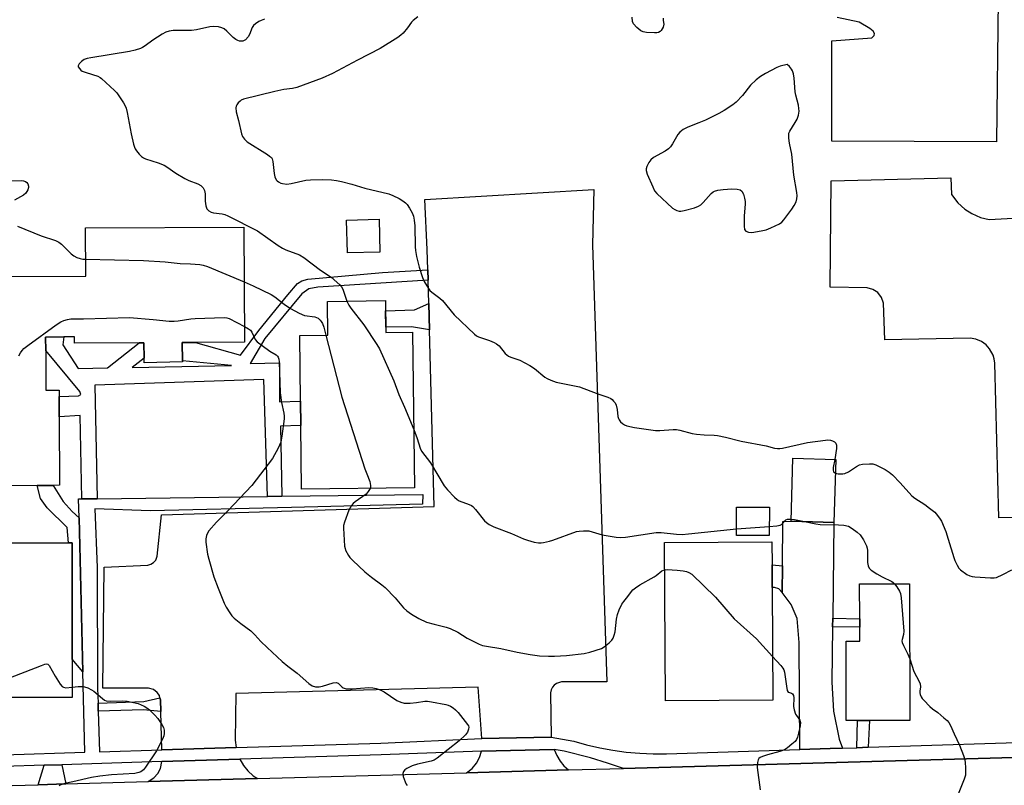
# Model space of a CAD drawing. Units: inches. Extents: x 1267763 to 1273763, y 513453 to 517453.
# Drawn here: x 1268387 to 1268720, y 516880 to 517139 of the extents above; entities that cross this region are included whole.
import ezdxf

# ---------------------------------------------------------------- set-up
doc = ezdxf.new("R2010")
doc.units = ezdxf.units.IN
doc.header["$MEASUREMENT"] = 0
for name, color, linetype in [('BLDG-Footprint', 5, 'Continuous'), ('CULTRL-Pad', 6, 'Continuous'), ('TRANS-Driveway', 251, 'Continuous'), ('TRANS-Non Street Sidewalk', 7, 'Continuous'), ('TRANS-Parking Lot', 4, 'Continuous'), ('TRANS-Road', 130, 'Continuous'), ('TRANS-Street Sidewalk', 7, 'Continuous'), ('Undefined', 1, 'Continuous')]:
    doc.layers.add(name, color=color, linetype=linetype)

msp = doc.modelspace()

# ---------------------------------------------------------------- linework, layer by layer
at = {"layer": 'BLDG-Footprint', "elevation": 451.42}
msp.add_lwpolyline([(1268383.17, 517052.22), (1268409.67, 517052.34), (1268409.6, 517068.73), (1268463.22, 517068.97), (1268463.39, 517030), (1268446.87, 517029.93), (1268442.28, 517029.91), (1268442.41, 517023.79), (1268442.42, 517023.36), (1268429.49, 517023.08), (1268429.45, 517024.6), (1268429.34, 517029.85), (1268427.81, 517029.84), (1268405.84, 517029.75), (1268405.83, 517031.84), (1268402.22, 517031.82), (1268396.1, 517031.8), (1268396.12, 517027.25), (1268396.18, 517013.8), (1268400.67, 517013.82), (1268400.68, 517011.64), (1268400.71, 517004.83), (1268400.81, 516981.62), (1268398.62, 516981.61), (1268393.28, 516981.59), (1268356.28, 516981.43)], dxfattribs=at)
at = {"layer": 'BLDG-Footprint'}
for points, elevation in [([(1268511.08, 517044.11), (1268511.21, 517033.27), (1268520.25, 517033.38), (1268520.9, 516980.74), (1268482.71, 516980.27), (1268482.44, 517001.86), (1268482.34, 517010.06), (1268482.07, 517032.29), (1268491.6, 517032.4), (1268491.46, 517043.86)], 449.9), ([(1268663.51, 516990.38), (1268662.84, 516969.05), (1268648.31, 516969.5), (1268648.98, 516990.84)], 447.1), ([(1268640.98, 516974.23), (1268640.97, 516964.59), (1268629.86, 516964.6), (1268629.87, 516974.24)], 448), ([(1268405.13, 516909.88), (1268365.84, 516909.87), (1268365.84, 516962.17), (1268403.89, 516962.18), (1268405.12, 516962.18), (1268405.13, 516922.75)], 453.84), ([(1268642.19, 516908.98), (1268605.89, 516908.74), (1268605.54, 516962.3), (1268641.84, 516962.54), (1268641.89, 516954.69), (1268641.94, 516947.05)], 451.02), ([(1268670.81, 516902.06), (1268666.99, 516902.05), (1268666.94, 516928.93), (1268671.57, 516928.94), (1268671.56, 516933.65), (1268671.55, 516936.48), (1268671.53, 516948.29), (1268688.42, 516948.32), (1268688.51, 516902.1), (1268674.82, 516902.07)], 449.13)]:
    msp.add_lwpolyline(points, close=True, dxfattribs=dict(at, elevation=elevation))
at = {"layer": 'CULTRL-Pad'}
msp.add_lwpolyline([(1268509.22, 517060.53), (1268498.23, 517060.23), (1268497.93, 517071.34), (1268508.92, 517071.64)], close=True, dxfattribs=at)
at = {"layer": 'TRANS-Driveway'}
msp.add_lwpolyline([(1268662.43, 516936.72), (1268662.39, 516933.73), (1268662.15, 516914.99), (1268662.67, 516905.24), (1268664.62, 516895.69), (1268665.77, 516892.69), (1268661.57, 516892.55), (1268651.32, 516892.21), (1268651.09, 516928.48), (1268650.35, 516936.61), (1268648.36, 516941.3), (1268645.36, 516945.38), (1268645.44, 516954.43), (1268645.57, 516969.34), (1268648.31, 516969.5), (1268662.84, 516969.05)], close=True, dxfattribs=at)
at = {"layer": 'TRANS-Non Street Sidewalk'}
for points in [[(1268525.5, 517051.03), (1268488.23, 517048.71), (1268485.16, 517048.05), (1268482.78, 517046.4), (1268470.26, 517031.33), (1268465.31, 517022.89), (1268475.19, 517023.08), (1268475.22, 517009.86), (1268482.34, 517010.07), (1268482.44, 517001.86), (1268475.56, 517001.64), (1268476.06, 516977.9), (1268471.18, 516977.83), (1268469.95, 517017.37), (1268412.75, 517015.52), (1268413.52, 516977.07), (1268408.32, 516977), (1268407.79, 517005.2), (1268400.71, 517004.83), (1268400.68, 517011.64), (1268407.2, 517011.85), (1268408.04, 517012.4), (1268407.63, 517013.38), (1268396.12, 517027.25), (1268396.1, 517031.8), (1268402.22, 517031.82), (1268401.92, 517029.15), (1268407.14, 517021.18), (1268417.02, 517021.37), (1268427.81, 517029.84), (1268429.34, 517029.85), (1268429.46, 517024.6), (1268425.37, 517021.43), (1268459.05, 517022.11), (1268442.41, 517023.79), (1268442.28, 517029.91), (1268446.87, 517029.93), (1268462, 517025.7), (1268468.2, 517034), (1268478.04, 517046.02), (1268481.28, 517049.89), (1268482.82, 517050.85), (1268484.77, 517051.39), (1268510.14, 517053.67), (1268525.41, 517054.52)], [(1268525.96, 517034.17), (1268519.88, 517035.22), (1268511.19, 517035.12), (1268511.12, 517040.6), (1268520.94, 517040.97), (1268525.71, 517043.12)], [(1268407.42, 516970.65), (1268408.72, 516918.48), (1268405.13, 516922.75), (1268405.12, 516962.18), (1268403.89, 516962.18), (1268403.37, 516967.38), (1268396.67, 516974.04), (1268394.34, 516977.2), (1268393.28, 516981.59), (1268398.62, 516981.61), (1268402.03, 516976.19), (1268405.14, 516972.71)], [(1268645.44, 516954.43), (1268645.36, 516945.38), (1268644.18, 516946.56), (1268642.68, 516947.04), (1268641.94, 516947.05), (1268641.89, 516954.69)], [(1268662.39, 516933.73), (1268662.43, 516936.72), (1268671.55, 516936.48), (1268671.56, 516933.65)], [(1268435.06, 516905.09), (1268429.18, 516905.65), (1268413.91, 516905.23), (1268413.84, 516907.92), (1268429.3, 516908.48), (1268434.77, 516909.76), (1268434.96, 516909.04)], [(1268674.41, 516892.97), (1268670.55, 516892.84), (1268670.81, 516902.06), (1268674.82, 516902.07)]]:
    msp.add_lwpolyline(points, close=True, dxfattribs=at)
at = {"layer": 'TRANS-Parking Lot'}
msp.add_lwpolyline([(1268718.39, 517146), (1268717.84, 517097.78), (1268662.07, 517098.1), (1268662.15, 517131.96), (1268675.62, 517133.07), (1268676.49, 517133.76), (1268676.5, 517134.46), (1268676.16, 517135.32), (1268674.95, 517136.2), (1268671.33, 517138.31), (1268663.88, 517139.93)], dxfattribs=at)
for points in [[(1268567.2, 516896.43), (1268543.65, 516895.96), (1268542.44, 516913.28), (1268460.42, 516911.18), (1268460.29, 516895.39), (1268460.54, 516892.88), (1268435.38, 516892.09), (1268435.06, 516905.09), (1268434.96, 516909.04), (1268434.77, 516909.76), (1268434.58, 516910.48), (1268433.88, 516911.55), (1268432.64, 516912.51), (1268430.91, 516912.98), (1268415.49, 516912.98), (1268415.95, 516953.91), (1268430.68, 516954.63), (1268431.72, 516954.91), (1268432.63, 516955.48), (1268433.36, 516956.34), (1268433.85, 516957.7), (1268435.36, 516971.62), (1268527.58, 516974.44), (1268525.96, 517034.17), (1268525.71, 517043.12), (1268525.5, 517051.03), (1268525.41, 517054.52), (1268525.22, 517061.35), (1268524.4, 517078.34), (1268581.59, 517081.73), (1268581.12, 517062.93), (1268586.03, 516915.14), (1268570.6, 516915.09), (1268568.96, 516914.61), (1268568.14, 516914), (1268567.57, 516913.31), (1268567.12, 516912.38), (1268566.93, 516911.37)], [(1268573, 516885.31), (1268538.52, 516884.35), (1268540.37, 516885.82), (1268541.88, 516887.64), (1268542.9, 516889.55), (1268543.55, 516891.72), (1268568.13, 516892.26), (1268569.02, 516890.25), (1268570.22, 516888.3), (1268571.49, 516886.75)], [(1268467.79, 516882.39), (1268430.75, 516881.36), (1268432.74, 516882.64), (1268434.04, 516884.1), (1268434.95, 516885.83), (1268435.45, 516888.14), (1268461.8, 516888.97), (1268463.02, 516886.85), (1268464.55, 516884.97), (1268466.35, 516883.36)]]:
    msp.add_lwpolyline(points, close=True, dxfattribs=at)
msp.add_polyline3d([(1268781.81, 516970.77, 0), (1268718.66, 516970.59, 0), (1268717.31, 517022.98, 0), (1268717.1, 517024.4, 0), (1268716.73, 517025.61, 0), (1268715.5, 517027.83, 0), (1268714.32, 517029.12, 0), (1268712.78, 517030.24, 0), (1268710.89, 517031.06, 0), (1268708.87, 517031.44, 0), (1268680.07, 517030.79, 0), (1268679.63, 517043.23, 0), (1268678.98, 517045.17, 0), (1268677.66, 517046.86, 0), (1268676.03, 517047.91, 0), (1268674.06, 517048.42, 0), (1268661.57, 517048.61, 0), (1268661.88, 517084.65, 0), (1268702.37, 517085.64, 0), (1268702.56, 517080.01, 0), (1268704.7, 517077.22, 0), (1268707.07, 517075.08, 0), (1268709.49, 517073.53, 0), (1268712.43, 517072.28, 0), (1268715.35, 517071.59, 0), (1268723.42, 517071.96, 0)], dxfattribs=at)
at = {"layer": 'TRANS-Road'}
msp.add_lwpolyline([(1268375.82, 516879.83), (1268393.58, 516880.33), (1268402.93, 516880.59), (1268430.75, 516881.36), (1268467.79, 516882.39), (1268538.52, 516884.35), (1268573, 516885.31), (1268591.6, 516885.83), (1268759.66, 516890.5), (1268761.01, 516895.1), (1268761.72, 516897.51), (1268770.12, 516897.58), (1268775.45, 516897.62), (1268867.44, 516898.33), (1268868.18, 516866.37)], dxfattribs=at)
at = {"layer": 'TRANS-Street Sidewalk'}
for points in [[(1268381.92, 516890.42), (1268409.39, 516891.28), (1268408.72, 516918.48), (1268407.42, 516970.65), (1268407.26, 516976.99), (1268408.32, 516977), (1268413.52, 516977.07), (1268471.18, 516977.83), (1268476.06, 516977.9), (1268523.69, 516978.53), (1268523.66, 516975.19), (1268479.32, 516974.06), (1268431.6, 516973), (1268412.8, 516973.64), (1268413.57, 516953.81), (1268413.7, 516912.87), (1268413.84, 516907.92), (1268413.91, 516905.23), (1268414.3, 516891.44), (1268435.38, 516892.09), (1268460.54, 516892.88), (1268509.55, 516894.42), (1268543.65, 516895.96), (1268567.2, 516896.43), (1268574.78, 516895.1), (1268579.15, 516893.86), (1268583.59, 516892.83), (1268588.06, 516891.99), (1268592.57, 516891.36), (1268597.1, 516890.94), (1268601.64, 516890.73), (1268606.19, 516890.72), (1268651.32, 516892.21), (1268661.57, 516892.55), (1268665.77, 516892.69), (1268670.55, 516892.84), (1268674.41, 516892.97), (1268739.07, 516895.1)], [(1268759.66, 516890.5), (1268591.6, 516885.83), (1268586.25, 516887.64), (1268580.42, 516889.36), (1268571.56, 516891.66), (1268568.13, 516892.26), (1268543.55, 516891.72), (1268509.68, 516890.46), (1268461.8, 516888.97), (1268435.45, 516888.14), (1268401.58, 516887.08), (1268395.58, 516886.89), (1268382.01, 516886.47)]]:
    msp.add_lwpolyline(points, dxfattribs=at)
msp.add_lwpolyline([(1268402.93, 516880.59), (1268393.58, 516880.33), (1268395.58, 516886.89), (1268401.58, 516887.08)], close=True, dxfattribs=at)
at = {"layer": 'Undefined'}
msp.add_line((1268629.86, 516966.89, 448), (1268640.97, 516967.72, 448), dxfattribs=at)
for points, elevation in [([(1268470.11, 517139.31), (1268469, 517138.92), (1268468.26, 517138.53), (1268467.1, 517137.76), (1268466.49, 517137.21), (1268466.03, 517136.53), (1268465.08, 517134.1), (1268464.68, 517133.36), (1268463.75, 517132.36), (1268463.31, 517132.09), (1268462.79, 517131.94), (1268462.24, 517131.89), (1268461.68, 517131.95), (1268461.17, 517132.12), (1268460.44, 517132.49), (1268459.51, 517133.18), (1268457.37, 517135.28), (1268456.48, 517136.05), (1268455.74, 517136.45), (1268454.61, 517136.69), (1268452.85, 517136.84), (1268451.72, 517136.79), (1268447.16, 517135.73), (1268445.46, 517135.46), (1268439.31, 517135.45), (1268437.88, 517135.31), (1268436.81, 517134.93), (1268435.56, 517134.22), (1268432.36, 517132.2), (1268429.74, 517130.26), (1268428.85, 517129.74), (1268428.15, 517129.44), (1268426.37, 517128.88), (1268424.45, 517128.41), (1268411.39, 517126.31), (1268410.21, 517126.06), (1268409.18, 517125.64), (1268408.22, 517124.97), (1268407.4, 517124.21), (1268407.09, 517123.6), (1268407.15, 517123.2), (1268407.52, 517122.59), (1268408.07, 517122.05), (1268408.5, 517121.78), (1268409.85, 517121.24), (1268413.77, 517120.01), (1268414.54, 517119.64), (1268415.02, 517119.31), (1268419.37, 517115.22), (1268420.2, 517114.36), (1268420.92, 517113.44), (1268422.5, 517110.98), (1268423.04, 517109.97), (1268423.36, 517109.17), (1268423.7, 517107.75), (1268425.09, 517100.51), (1268425.82, 517097.1), (1268426.13, 517096), (1268426.35, 517095.47), (1268426.8, 517094.78), (1268427.72, 517093.7), (1268428.53, 517092.92), (1268429.2, 517092.45), (1268429.91, 517092.13), (1268434.19, 517090.78), (1268436.19, 517089.99), (1268437.15, 517089.42), (1268440.18, 517087.23), (1268443.25, 517085.39), (1268444.57, 517084.71), (1268447.62, 517083.58), (1268448.61, 517083.02), (1268449.37, 517082.25), (1268449.9, 517081.34), (1268450.05, 517080.28), (1268450.06, 517077.76), (1268450.26, 517076.13), (1268450.61, 517075.18), (1268450.96, 517074.8), (1268451.38, 517074.48), (1268452.11, 517074.07), (1268452.89, 517073.79), (1268455.88, 517073.5), (1268456.7, 517073.24), (1268457.77, 517072.75), (1268467.77, 517067.69), (1268474.8, 517062.76), (1268476.2, 517061.89), (1268477.41, 517061.29), (1268481.95, 517059.58), (1268483.43, 517058.7), (1268489.11, 517054.43), (1268492.73, 517051.99), (1268495.63, 517049.45), (1268496.21, 517048.79), (1268496.68, 517047.95), (1268498.02, 517043.94)], 448), ([(1268522.03, 517140.17), (1268520.51, 517138.89), (1268519.95, 517138.29), (1268518.51, 517136.35), (1268517.06, 517134.64), (1268516.24, 517133.87), (1268515.29, 517133.19), (1268509.31, 517129.45), (1268501.62, 517125.5), (1268493.15, 517120.92), (1268489.65, 517119.33), (1268481.07, 517116.18), (1268479.67, 517115.89), (1268476.74, 517115.5), (1268473.64, 517114.91), (1268463.1, 517112.32), (1268462.32, 517111.97), (1268461.88, 517111.63), (1268461.3, 517111.02), (1268460.8, 517110.35), (1268460.55, 517109.87), (1268460.42, 517109.37), (1268460.52, 517108.03), (1268461.33, 517105.02), (1268462.38, 517100.58), (1268462.73, 517099.61), (1268463.36, 517098.77), (1268464.35, 517097.87), (1268471.18, 517093.54), (1268471.89, 517093.04), (1268472.49, 517092.49), (1268472.77, 517092.03), (1268472.99, 517091.23), (1268473.4, 517087.1), (1268473.63, 517085.97), (1268474.07, 517085.02), (1268474.42, 517084.62), (1268474.88, 517084.29), (1268475.66, 517083.89), (1268476.21, 517083.71), (1268477.67, 517083.56), (1268479.15, 517083.75), (1268484.14, 517084.81), (1268485.78, 517085.02), (1268489.86, 517085.12), (1268492.84, 517084.97), (1268494.54, 517084.77), (1268496.27, 517084.42), (1268499.75, 517083.52), (1268504.09, 517082.12), (1268512.26, 517080.2), (1268513.63, 517079.67), (1268515.75, 517078.63), (1268517, 517077.89), (1268517.91, 517077.19), (1268518.48, 517076.58), (1268519.27, 517075.35), (1268520.12, 517073.8), (1268520.54, 517072.73), (1268520.82, 517071.34), (1268521.05, 517069.36), (1268521.15, 517062.29), (1268521.25, 517061.1), (1268521.58, 517059.04), (1268522.52, 517055.38), (1268523.59, 517051.89), (1268524.22, 517050.57), (1268525.6, 517048.26), (1268526.14, 517047.55), (1268526.75, 517046.97), (1268529.5, 517044.89), (1268530.37, 517044.15), (1268534.34, 517039.35), (1268541.21, 517032.71), (1268541.88, 517032.21), (1268542.61, 517031.84), (1268546.34, 517030.56), (1268547.91, 517029.92), (1268548.65, 517029.53), (1268549.51, 517028.77), (1268551.59, 517026.24), (1268552.73, 517025.32), (1268553.5, 517024.96), (1268556.51, 517023.96), (1268559.91, 517022.19), (1268561.52, 517021.11), (1268565.05, 517018.21), (1268565.75, 517017.75), (1268566.99, 517017.15), (1268568.88, 517016.54), (1268576.75, 517014.92), (1268582.97, 517012.56), (1268586.31, 517011.49), (1268587.31, 517011.02), (1268587.74, 517010.71), (1268588.29, 517010.14), (1268588.77, 517009.49), (1268589.13, 517008.78), (1268589.52, 517007.22), (1268589.72, 517004.93), (1268589.92, 517004.19), (1268590.14, 517003.74), (1268590.67, 517003.11), (1268591.31, 517002.57), (1268592.01, 517002.09), (1268592.78, 517001.73), (1268595.31, 517001.21), (1268602.45, 517000.18), (1268603.87, 517000.17), (1268608.43, 517000.51), (1268609.56, 517000.52), (1268610.68, 517000.32), (1268614.86, 516999.2), (1268616.28, 516998.91), (1268618.94, 516998.68), (1268622.33, 516998.62), (1268623.44, 516998.53), (1268626.17, 516997.95), (1268631.4, 516996.54), (1268639.89, 516994.96), (1268642.73, 516994.23), (1268643.72, 516994.06), (1268644.52, 516994.08), (1268645.4, 516994.23), (1268653.88, 516996.13), (1268659.95, 516996.9), (1268660.82, 516996.96), (1268661.64, 516996.9), (1268662.36, 516996.69), (1268662.99, 516996.34), (1268663.45, 516995.83), (1268663.72, 516995.18), (1268663.71, 516994.05), (1268663.09, 516990.39)], 446), ([(1268605.01, 517139.67), (1268605, 517138.94), (1268605.23, 517137.59), (1268605.04, 517136.65), (1268604.39, 517135.55), (1268604.06, 517135.21), (1268603.49, 517134.87), (1268602.95, 517134.75), (1268602.08, 517134.71), (1268599.4, 517134.86), (1268598.26, 517135.06), (1268597.5, 517135.42), (1268596.15, 517136.54), (1268594.99, 517137.79), (1268594.69, 517138.5), (1268594.54, 517139.98)], 446), ([(1268384.55, 517084.65), (1268387.87, 517084.77), (1268388.64, 517084.66), (1268389.34, 517084.36), (1268389.75, 517084.02), (1268390.08, 517083.6), (1268390.33, 517082.83), (1268390.29, 517082.33), (1268390.06, 517081.59), (1268389.38, 517080.45), (1268388.59, 517079.79), (1268385.54, 517078.11)], 450), ([(1268386.59, 517069.3), (1268394.58, 517066.03), (1268399.48, 517064.42), (1268400.53, 517063.88), (1268401.49, 517063.22), (1268404.74, 517059.99), (1268405.62, 517059.27), (1268406.67, 517058.74), (1268407.79, 517058.36), (1268408.66, 517058.18), (1268409.65, 517058.1)], 450), ([(1268409.65, 517058.1), (1268429.21, 517057.7), (1268436.53, 517057.21), (1268441.68, 517056.65), (1268445.14, 517056.61), (1268448.31, 517056.33), (1268449.44, 517056.14), (1268450.83, 517055.66), (1268463.3, 517050.49)], 450), ([(1268463.3, 517050.49), (1268466.37, 517049.15), (1268472.42, 517046.2), (1268473.61, 517045.41), (1268476.84, 517042.93), (1268478.97, 517041.42), (1268481.87, 517039.83), (1268483.65, 517039.13), (1268487.23, 517038.59), (1268487.74, 517038.45), (1268488.31, 517038.18), (1268489.05, 517037.54), (1268489.38, 517037.1), (1268489.74, 517036.41), (1268490.19, 517035.09), (1268490.87, 517032.39)], 450), ([(1268498.02, 517043.94), (1268498.75, 517042.55), (1268499.38, 517041.54), (1268503.75, 517035.91), (1268508.18, 517029.29), (1268509.08, 517027.78), (1268513.89, 517016.95), (1268515.62, 517012.38), (1268517.58, 517008.04), (1268520.66, 517000.48)], 448), ([(1268387.07, 517025.44), (1268387.65, 517026.47), (1268388.14, 517027.21), (1268388.72, 517027.87), (1268390.1, 517028.97), (1268399.72, 517035.95), (1268401.2, 517036.92), (1268402.22, 517037.39), (1268403.51, 517037.76), (1268404.61, 517037.9), (1268408.96, 517037.93), (1268424.49, 517038.4), (1268432.51, 517037.76), (1268437.89, 517037.21), (1268439.57, 517037.17), (1268440.98, 517037.26), (1268445.25, 517037.92), (1268446.7, 517038.07), (1268456.51, 517038.42), (1268457.37, 517038.32), (1268458.19, 517038.04), (1268463.37, 517035.39)], 452), ([(1268463.37, 517035.39), (1268464.75, 517034.61), (1268465.41, 517034.08), (1268465.87, 517033.4), (1268467.01, 517031.01), (1268467.73, 517030.19), (1268469.34, 517028.92), (1268471.97, 517027), (1268474.16, 517025.73), (1268474.6, 517025.32), (1268474.81, 517024.98), (1268475.03, 517024.25), (1268475.11, 517023.38), (1268475.47, 517012.88), (1268475.93, 517009.65), (1268476.71, 517006.05), (1268476.8, 517005), (1268476.78, 517004.15), (1268476.05, 516998.26), (1268475.68, 516996.23), (1268474.73, 516994.16), (1268472.82, 516990.64), (1268465.84, 516981.52), (1268457.81, 516972.99), (1268454.9, 516970.19), (1268453.88, 516969.11), (1268451.36, 516966.17), (1268450.9, 516965.42), (1268450.58, 516964.6), (1268450.31, 516963.46), (1268450.3, 516962.33), (1268450.93, 516958.37), (1268451.32, 516956.66), (1268452.97, 516950.7), (1268454.43, 516946.82), (1268456.52, 516941.74), (1268457.17, 516940.44), (1268458.44, 516938.43), (1268459.15, 516937.49), (1268459.95, 516936.68), (1268462.12, 516934.84), (1268465.49, 516932.44), (1268466.87, 516931.08), (1268468.96, 516928.78), (1268471.05, 516926.69), (1268476.17, 516922), (1268478, 516920.45), (1268481.21, 516918.11), (1268485.12, 516914.6), (1268486.28, 516913.76), (1268487.37, 516913.43), (1268488.64, 516913.44), (1268489.75, 516913.69), (1268493.41, 516914.79), (1268494.46, 516914.91), (1268495.11, 516914.63), (1268496.41, 516913.36), (1268496.82, 516913.06), (1268497.83, 516912.76), (1268499.8, 516912.74), (1268505.48, 516913.2), (1268506.85, 516913.12), (1268507.96, 516912.87), (1268509.34, 516912.37), (1268510.66, 516911.7), (1268514.96, 516908.84), (1268516.31, 516908.27), (1268517.42, 516907.96), (1268518.29, 516907.87), (1268519.47, 516907.92), (1268521.54, 516908.13), (1268524.42, 516908.54), (1268525.28, 516908.59), (1268526.7, 516908.41), (1268531.53, 516907.42), (1268532.36, 516907.19), (1268533.11, 516906.86), (1268534.01, 516906.31), (1268534.79, 516905.69), (1268535.69, 516904.71), (1268538.9, 516900.69), (1268539.15, 516900.23), (1268539.26, 516899.83), (1268539.21, 516899.1), (1268538.84, 516898.14), (1268538.13, 516897.22), (1268536.01, 516895.16), (1268528.54, 516889.26), (1268527.57, 516888.65), (1268526.59, 516888.24), (1268521.98, 516887.22), (1268520.16, 516886.66), (1268518.27, 516885.78), (1268517.63, 516885.31), (1268517.15, 516884.78), (1268516.92, 516884.15), (1268517.09, 516883.14), (1268517.77, 516881.29), (1268518.15, 516880.54), (1268518.47, 516880.09)], 452), ([(1268490.87, 517032.39), (1268496.29, 517011.44), (1268504.16, 516987.25), (1268504.77, 516985.55), (1268505.83, 516982.96), (1268506.07, 516981.56), (1268506.02, 516981.01), (1268505.88, 516980.56)], 450), ([(1268520.66, 517000.48), (1268521.85, 516997.44), (1268522.79, 516994.15), (1268523.28, 516993.17), (1268526.3, 516989.22), (1268530.97, 516981.4), (1268532.08, 516980.09), (1268534.49, 516977.63), (1268535.33, 516976.86), (1268536.03, 516976.4), (1268539.43, 516975.12), (1268540.17, 516974.77), (1268540.62, 516974.44), (1268541.6, 516973.39), (1268544.65, 516969.55), (1268545.23, 516969), (1268546.19, 516968.34), (1268547.77, 516967.6), (1268553.77, 516965.36), (1268557.77, 516963.56), (1268559.13, 516963.03), (1268561.43, 516962.42), (1268562.88, 516962.14), (1268563.75, 516962.11), (1268564.6, 516962.22), (1268566.6, 516962.67), (1268567.73, 516963.01), (1268575.77, 516965.94), (1268576.61, 516966.13), (1268578.08, 516966.27), (1268579.85, 516966.19), (1268584.39, 516964.92), (1268589.1, 516964.12), (1268590.57, 516963.97), (1268592.28, 516964.12), (1268602.66, 516965.65), (1268604.38, 516965.6), (1268609.52, 516965.05), (1268611.45, 516965.02), (1268613.6, 516965.18), (1268629.86, 516966.89)], 448), ([(1268663.09, 516990.39), (1268662.6, 516987.64), (1268662.53, 516986.84), (1268662.69, 516986.19), (1268663.01, 516985.91), (1268663.36, 516985.76)], 446), ([(1268663.36, 516985.76), (1268664.23, 516985.55), (1268665.06, 516985.46), (1268665.82, 516985.5), (1268666.57, 516985.65), (1268667.76, 516986.23), (1268670.46, 516987.99), (1268671.47, 516988.53), (1268672.55, 516988.81), (1268674.83, 516988.94), (1268675.95, 516988.89), (1268677.02, 516988.57), (1268680.11, 516987), (1268681.57, 516986.1), (1268682.63, 516985.15), (1268685.22, 516982.45), (1268689.14, 516978.05), (1268690.19, 516977.24), (1268693.55, 516975.08), (1268695.17, 516973.91), (1268696.94, 516972.48), (1268697.91, 516971.4), (1268698.76, 516970.22), (1268699.19, 516969.46), (1268700.66, 516965.97), (1268701.53, 516963.45), (1268703.35, 516957.24), (1268703.76, 516956.16), (1268704.5, 516954.58), (1268705.12, 516953.62), (1268705.71, 516953.03), (1268707.78, 516951.5), (1268708.77, 516950.98), (1268709.61, 516950.79), (1268710.48, 516950.69), (1268715.83, 516950.33), (1268717, 516950.31), (1268717.84, 516950.45), (1268719.95, 516951.39), (1268723.07, 516953)], 446), ([(1268505.88, 516980.56), (1268505.29, 516979.49), (1268504.55, 516978.61), (1268500.81, 516976.04), (1268500.17, 516975.46), (1268499.61, 516974.78), (1268499.12, 516974.04), (1268498.74, 516973.25), (1268497.18, 516969.14), (1268496.89, 516968.02), (1268496.84, 516967.17), (1268497.24, 516961.06), (1268497.4, 516960.21), (1268497.59, 516959.68), (1268498.55, 516957.92), (1268499.08, 516957.25), (1268500.09, 516956.21), (1268504.06, 516952.4), (1268506.36, 516950.54), (1268509.91, 516947.96), (1268511.03, 516947.05), (1268514.4, 516943.54), (1268517.18, 516940.11), (1268518.28, 516939.16), (1268519.92, 516937.97), (1268522.43, 516936.58), (1268525.01, 516935.34), (1268527.53, 516934.62), (1268531.68, 516933.65), (1268533, 516933.16), (1268535.57, 516931.88), (1268538.76, 516929.95), (1268542.74, 516927.85), (1268543.88, 516927.41), (1268545.3, 516927.14), (1268550.18, 516926.45), (1268555.64, 516925.13), (1268560.05, 516924.32), (1268563.19, 516923.92), (1268566.27, 516923.79), (1268568.28, 516923.83), (1268572.36, 516924.08), (1268578.27, 516924.7), (1268580.27, 516925.15), (1268584.16, 516926.45), (1268585.14, 516926.98), (1268586.79, 516928.28), (1268587.68, 516929.18), (1268588.09, 516929.86), (1268588.48, 516930.9), (1268588.77, 516931.99), (1268589.22, 516936.3), (1268589.56, 516937.95), (1268590.21, 516939.54), (1268591.08, 516941.35), (1268591.69, 516942.33), (1268592.59, 516943.49), (1268594.83, 516946.2), (1268595.68, 516946.98), (1268597.14, 516947.9), (1268601.99, 516950.61), (1268602.71, 516951.1), (1268604.65, 516952.69), (1268605.11, 516952.94), (1268605.6, 516953.06)], 450), ([(1268640.97, 516967.72), (1268643.51, 516967.92), (1268644.62, 516968.13), (1268645.28, 516968.52), (1268646.06, 516969.54), (1268646.52, 516969.94), (1268647.15, 516970.16), (1268648.33, 516970.21)], 448), ([(1268648.33, 516970.21), (1268649.52, 516970.06), (1268652.91, 516969.36)], 448), ([(1268652.91, 516969.36), (1268656.71, 516968.58), (1268658.16, 516968.38), (1268664.39, 516968.29), (1268666.15, 516968.17), (1268667.8, 516967.75), (1268669.03, 516967.05), (1268670.65, 516965.81), (1268671.7, 516964.83), (1268672.78, 516963.19), (1268673.8, 516961.18), (1268674.04, 516960.39), (1268674.14, 516959.56), (1268674.17, 516955.49), (1268674.39, 516954.38), (1268674.71, 516953.64), (1268675.48, 516952.89), (1268677.38, 516951.63), (1268679.14, 516950.63), (1268682.39, 516949.07), (1268682.88, 516948.76), (1268683.37, 516948.31)], 448), ([(1268605.6, 516953.06), (1268606.39, 516953.08), (1268609.78, 516952.87), (1268611.82, 516952.63), (1268612.97, 516952.41), (1268613.79, 516952.16), (1268614.75, 516951.56), (1268622.73, 516943.74), (1268629.07, 516936.48), (1268636.66, 516929.65), (1268642.09, 516923.72)], 450), ([(1268683.37, 516948.31), (1268684.15, 516947.26), (1268685.01, 516945.76), (1268685.31, 516944.96), (1268685.55, 516943.52), (1268686.51, 516932.24), (1268686.42, 516931.12), (1268685.89, 516929.41), (1268685.86, 516928.95), (1268685.93, 516928.46), (1268686.35, 516927.39), (1268687.88, 516924.48), (1268688.47, 516922.95)], 448), ([(1268642.09, 516923.72), (1268644.89, 516920.64), (1268645.58, 516919.7), (1268645.83, 516919.19), (1268646.06, 516918.35), (1268646.76, 516913.61), (1268647.05, 516912.24), (1268647.39, 516911.67), (1268647.77, 516911.48), (1268648.45, 516911.32), (1268648.83, 516911.12), (1268649.15, 516910.55), (1268649.22, 516909.76), (1268649.16, 516906.82), (1268649.32, 516905.71), (1268649.88, 516904.19), (1268650.15, 516903.72), (1268651.32, 516902.12), (1268651.5, 516901.37), (1268651.4, 516900.29), (1268650.89, 516897.74), (1268650.55, 516896.36), (1268650.22, 516895.6), (1268649.71, 516894.96), (1268648.64, 516894.02), (1268647.07, 516892.76), (1268646.12, 516892.15), (1268644.53, 516891.56), (1268640.31, 516890.41), (1268638.7, 516889.9), (1268637.9, 516889.58), (1268637.41, 516889.16), (1268637.2, 516888.7), (1268637, 516887.89), (1268636.87, 516886.14), (1268637.86, 516878.59)], 450), ([(1268688.47, 516922.95), (1268689.88, 516918.63), (1268691.66, 516915.23), (1268691.99, 516914.42), (1268692.11, 516913.43), (1268691.93, 516911.92), (1268691.95, 516911.39), (1268692.06, 516910.83), (1268692.38, 516910.02), (1268692.68, 516909.53), (1268693.23, 516908.87), (1268695.32, 516906.8), (1268696.2, 516906.03), (1268697.97, 516904.71), (1268700.04, 516902.98), (1268701.15, 516901.99), (1268701.73, 516901.33), (1268702.27, 516900.37), (1268703.48, 516897.54), (1268705.27, 516893.69), (1268706.69, 516890.23), (1268707.03, 516889.14), (1268707.2, 516887.97), (1268707.35, 516885.9), (1268707.4, 516884.42), (1268707.33, 516883.55), (1268706.91, 516882.14), (1268704.87, 516877.14)], 448), ([(1268377.23, 516909.87), (1268378.2, 516911.58), (1268379.85, 516914.08), (1268380.41, 516914.75), (1268381.1, 516915.26), (1268382.17, 516915.76), (1268394.75, 516920.71), (1268395.84, 516921.1), (1268396.36, 516921.2), (1268396.81, 516921.15), (1268397.31, 516920.71), (1268399.29, 516917), (1268401.05, 516914.38), (1268401.75, 516913.56), (1268402.17, 516913.28), (1268402.94, 516913.13), (1268405.13, 516913.32)], 454), ([(1268405.13, 516913.32), (1268407.07, 516913.54), (1268408.43, 516913.58), (1268409.25, 516913.46), (1268410.35, 516913.08), (1268411.68, 516912.47), (1268412.42, 516912), (1268415.33, 516909.44), (1268416.04, 516908.95), (1268416.54, 516908.75), (1268417.89, 516908.6), (1268422.25, 516908.69), (1268423.71, 516908.59), (1268427.42, 516907.8), (1268429.45, 516906.93), (1268430.4, 516906.38), (1268431.28, 516905.69), (1268433.09, 516903.89), (1268434.09, 516902.68), (1268435.41, 516900.67), (1268435.98, 516899.63), (1268436.22, 516898.82), (1268436.23, 516897.7), (1268436.05, 516896.87), (1268435.61, 516895.76), (1268433.61, 516891.75), (1268429.91, 516886.21), (1268429.2, 516885.38), (1268428.35, 516884.71), (1268427.62, 516884.4), (1268426.29, 516884.16), (1268418.43, 516883.68), (1268414.5, 516883.26), (1268411.59, 516882.74), (1268405.33, 516881.24), (1268402.56, 516880.78), (1268401.77, 516880.53), (1268401.06, 516880.17), (1268400.68, 516879.89)], 454)]:
    msp.add_lwpolyline(points, dxfattribs=dict(at, elevation=elevation))
at = {"layer": 'Undefined', "elevation": 444}
msp.add_lwpolyline([(1268647.02, 517124.01), (1268644.66, 517123.42), (1268643.55, 517123.02), (1268639.67, 517120.98), (1268637.93, 517119.94), (1268636.57, 517118.8), (1268634.64, 517116.96), (1268631.88, 517113.51), (1268629.77, 517111.2), (1268628.64, 517110.33), (1268625.7, 517108.44), (1268623.94, 517107.42), (1268619.41, 517105.19), (1268617.11, 517104.22), (1268613.38, 517102.85), (1268611.82, 517102), (1268610.73, 517101.1), (1268609.99, 517100.27), (1268608.16, 517097.13), (1268607.48, 517096.15), (1268606.91, 517095.49), (1268605.73, 517094.63), (1268601.78, 517092.53), (1268600.89, 517091.79), (1268600.24, 517090.82), (1268599.56, 517089.5), (1268599.3, 517088.7), (1268599.28, 517088.17), (1268599.67, 517086.84), (1268601.52, 517082.58), (1268602.16, 517081.3), (1268602.88, 517080.4), (1268608.26, 517075.4), (1268608.97, 517074.94), (1268609.72, 517074.63), (1268610.5, 517074.43), (1268611.05, 517074.41), (1268612.2, 517074.61), (1268615.66, 517075.55), (1268617.04, 517076.04), (1268617.74, 517076.52), (1268618.57, 517077.33), (1268621.33, 517080.37), (1268621.99, 517080.91), (1268622.47, 517081.18), (1268623.56, 517081.49), (1268625.31, 517081.69), (1268628.27, 517081.89), (1268630.04, 517081.81), (1268631.12, 517081.56), (1268631.7, 517081.09), (1268632.2, 517080.15), (1268632.56, 517078.77), (1268632.74, 517077.62), (1268632.76, 517076.73), (1268632.51, 517072.85), (1268632.43, 517069.26), (1268632.6, 517068.19), (1268633.04, 517067.64), (1268633.96, 517067.25), (1268635.05, 517067.2), (1268638.18, 517067.69), (1268639.86, 517068.06), (1268641.5, 517068.72), (1268644.45, 517070.13), (1268645.16, 517070.61), (1268645.93, 517071.44), (1268648.53, 517075.02), (1268649.33, 517076.24), (1268650.02, 517077.49), (1268650.33, 517078.54), (1268650.39, 517079.61), (1268650.32, 517080.72), (1268649.21, 517086.5), (1268648.59, 517093.63), (1268647.81, 517097.33), (1268647.58, 517099.04), (1268647.52, 517100.17), (1268647.59, 517100.71), (1268647.89, 517101.46), (1268649.72, 517104.33), (1268650.38, 517105.55), (1268650.83, 517106.86), (1268651.03, 517108.19), (1268651, 517109.06), (1268650.83, 517110.21), (1268649.91, 517113.63), (1268649.68, 517114.78), (1268649.32, 517119.41), (1268649.1, 517120.81), (1268648.79, 517121.85), (1268648.51, 517122.42), (1268647.83, 517123.28)], close=True, dxfattribs=at)

doc.saveas('drawing.dxf')
